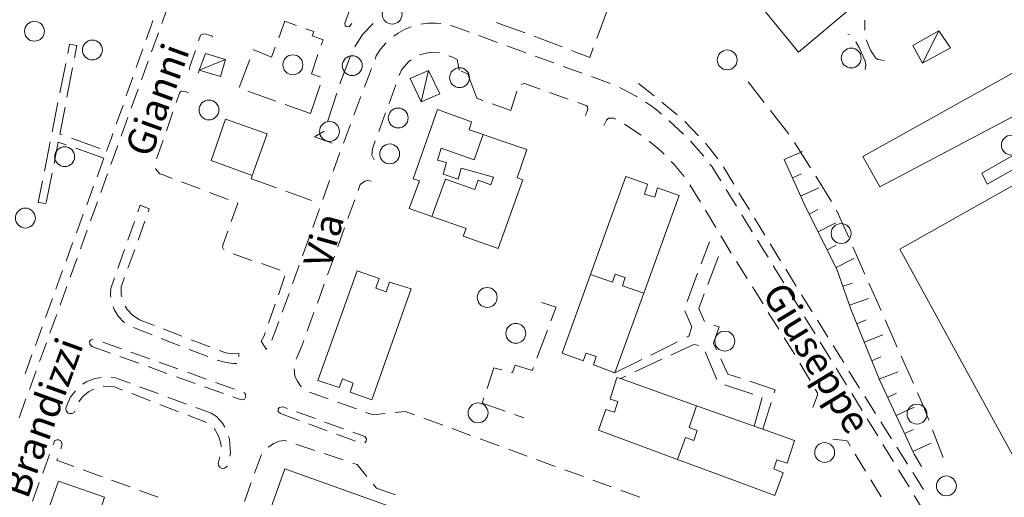
# Model space of a CAD drawing. Units: millimetres. Extents: x 2993 to 5139, y 1439 to 3062.
# Drawn here: x 3150 to 3396, y 1587 to 1706 of the extents above; entities that cross this region are included whole.
import ezdxf

# ---------------------------------------------------------------- set-up
doc = ezdxf.new("R2010")
doc.units = ezdxf.units.MM
for name, color, linetype, lineweight, true_color in [('00060101', 7, 'Continuous', 13, 0xffe8e6), ('010317', 7, 'Continuous', 13, 0x282828), ('030101S', 7, 'Continuous', 13, 0x008000), ('060110', 7, 'Continuous', 18, 0x800000), ('060110D', 7, 'Continuous', 13, 0x800000), ('060112', 7, 'Continuous', 13, 0x800000), ('060118', 7, 'Continuous', 13, 0x800000), ('060302', 7, 'Continuous', 20, 0x000000), ('060608', 7, 'Continuous', 18, 0x000000), ('090504', 7, 'Continuous', 13, 0x000000), ('V010317', 7, 'Continuous', 13, 0x282828), ('V050201', 7, 'Continuous', 18, 0xc00000), ('V050401', 7, 'Continuous', 13, 0xc00000), ('V050402', 7, 'Continuous', 13, 0xc00000), ('V050407', 7, 'Continuous', 13, 0xc00000)]:
    doc.layers.add(name, color=color, linetype=linetype, lineweight=lineweight, true_color=true_color)
doc.styles.add('ARIAL', font='arial.ttf')

msp = doc.modelspace()

# ---------------------------------------------------------------- linework, layer by layer
at = {"layer": '00060101'}
for points in [[(3415.59, 1686.25, 31.35), (3410.55, 1683.44, 31.35), (3408.5, 1687.41, 32.11), (3391.83, 1678.61, 31.93), (3381.76, 1673.3, 31.84), (3365.13, 1664.52, 31.74), (3360.9, 1672.09, 31.74), (3401.16, 1694.55, 32.11), (3399.96, 1696.67, 31.35), (3407.7, 1700.9, 31.35), (3415.59, 1686.25, 31.35)], [(3276.85, 1673.85, 55.33), (3274.43, 1666.75, 55.33), (3275.78, 1666.25, 55.33), (3269.6, 1649.05, 55.33), (3260.9, 1652.16, 55.33), (3261.67, 1654.06, 55.33), (3253.06, 1657.11, 54.23), (3247.4, 1659.11, 53.13), (3249.92, 1666.03, 53.13), (3248.37, 1666.53, 52.06), (3254.45, 1683.93, 52.06), (3262.97, 1680.85, 52.06), (3262.36, 1678.82, 52.06), (3265.9, 1677.6, 53.7), (3270.4, 1676.06, 54.51), (3276.85, 1673.85, 55.33)], [(3211.86, 1677.77, 34.21), (3208.04, 1667.37, 34.21), (3197.84, 1671.13, 34.21), (3201.38, 1681.46, 34.21), (3211.86, 1677.77, 34.21)], [(3314.98, 1662.38, 52.01), (3306.09, 1637.9, 50.57), (3298.85, 1617.94, 49.14), (3293.51, 1619.97, 49.14), (3294.13, 1622.01, 49.14), (3291.67, 1622.83, 49.14), (3290.88, 1620.93, 49.14), (3285.69, 1622.89, 49.14), (3292.75, 1642.57, 50.57), (3298.4, 1658.31, 50.93), (3299.73, 1662.02, 51.29), (3301.57, 1667.13, 52.01), (3306.98, 1665.19, 52.01), (3306.28, 1662.71, 52.01), (3308.84, 1661.93, 52.01), (3309.54, 1664.24, 52.01), (3314.98, 1662.38, 52.01)], [(3247.83, 1638.95, 49.99), (3238.01, 1611.15, 49.99), (3232.64, 1613.06, 49.99), (3233.36, 1615.37, 49.99), (3230.68, 1616.43, 49.99), (3229.84, 1614.25, 49.99), (3224.55, 1615.98, 49.99), (3234.37, 1643.5, 49.99), (3239.88, 1641.56, 49.99), (3239.01, 1639.16, 49.99), (3241.64, 1638.25, 49.99), (3242.42, 1640.61, 49.99), (3247.83, 1638.95, 49.99)], [(3343.83, 1600.94, 52.3), (3341.96, 1595.27, 52.3), (3339.38, 1596.1, 52.3), (3338.63, 1593.84, 52.3), (3340.96, 1592.89, 52.3), (3338.92, 1587.23, 52.3), (3326.52, 1591.81, 51.51), (3314.56, 1596.22, 50.72), (3294.78, 1603.53, 49.14), (3296.57, 1608.77, 49.14), (3298.75, 1608.07, 49.14), (3299.63, 1610.78, 49.14), (3297.65, 1611.37, 49.14), (3299.38, 1616.79, 49.14), (3300.22, 1616.49, 49.93), (3319.26, 1609.7, 50.72), (3333.71, 1604.55, 51.51), (3335.88, 1603.78, 51.91), (3343.83, 1600.94, 52.3)], [(3268.86, 1574.95, 47.19), (3267.1, 1569.61, 47.19), (3264.82, 1570.38, 47.19), (3264.15, 1567.8, 47.19), (3266, 1567.24, 47.19), (3264.14, 1561.69, 47.19), (3240.73, 1569.86, 48.77), (3225.95, 1575.01, 50.35), (3225.6, 1573.66, 50.35), (3211.02, 1579.06, 50.35), (3216.25, 1593.9, 50.35), (3245.62, 1583.32, 48.77), (3268.86, 1574.95, 47.19)]]:
    msp.add_polyline3d(points, close=True, dxfattribs=at)
at = {"layer": '010317'}
msp.add_polyline3d([(3375.56, 1594.43, 28.72), (3373.72, 1597.57, 28.74), (3365.14, 1615.99, 28.88), (3357.92, 1633.88, 28.84), (3354.41, 1643.93, 28.72), (3346.52, 1659.54, 28.95), (3341.23, 1671.34, 29.37)], dxfattribs=at)
at = {"layer": '030101S'}
for centre in [(3243.1, 1707.79, 32.42), (3153.59, 1703.5, 37.6), (3168.09, 1698.8, 37.25), (3326.97, 1696.32, 41.97), (3358, 1696.79, 42.07), (3218.26, 1695.09, 33.35), (3233.13, 1694.88, 31.7), (3259.98, 1691.86, 34.42), (3197.26, 1683.78, 37.44), (3244.62, 1681.77, 36.38), (3227.42, 1678.41, 32.04), (3398.08, 1674.97, 40.08), (3161.16, 1672.08, 37.22), (3242.49, 1672.77, 39.13), (3151.32, 1656.7, 37.06), (3355.48, 1652.83, 38.49), (3266.89, 1636.81, 32.86), (3274.05, 1627.81, 38.21), (3326.36, 1625.87, 33.25), (3264.61, 1607.89, 34.43), (3374.46, 1607.59, 38.34), (3351.34, 1597.97, 36.8), (3381.82, 1589.6, 37.01)]:
    msp.add_circle(centre, 2.49, dxfattribs=at)
at = {"layer": '060110'}
for points in [[(3375.81, 1695.52, 31.66), (3373.39, 1699.93, 31.66), (3379.94, 1703.62, 31.66), (3382.84, 1699.33, 31.66), (3375.81, 1695.52, 31.66)], [(3194.85, 1693.79, 32.63), (3196.36, 1697.95, 32.63), (3201.38, 1696.43, 32.39), (3200.14, 1692.14, 32.39), (3194.85, 1693.79, 32.63)], [(3252.17, 1693.63, 33.14), (3247.62, 1691.66, 33.14), (3250.4, 1685.79, 33.14), (3255.05, 1687.85, 33.14), (3252.17, 1693.63, 33.14)]]:
    msp.add_polyline3d(points, close=True, dxfattribs=at)
at = {"layer": '060110D'}
for points in [[(3375.81, 1695.52, 31.66), (3379.94, 1703.62, 31.66)], [(3194.85, 1693.79, 32.63), (3201.38, 1696.43, 32.39)], [(3252.17, 1693.63, 33.14), (3250.4, 1685.79, 33.14)]]:
    msp.add_polyline3d(points, dxfattribs=at)
at = {"layer": '060112'}
msp.add_polyline3d([(3426.95, 1684.85, 26.69), (3422.73, 1682.45, 26.69), (3392.03, 1665.21, 26.69), (3390.67, 1667.92, 28.09), (3420.89, 1685.18, 28.09), (3419.81, 1686.79, 28.58), (3427.13, 1690.91, 28.7)], dxfattribs=at)
at = {"layer": '060118'}
for points in [[(3263.64, 1671.33, 55.33), (3265.9, 1677.6, 55.33)], [(3254.42, 1671.19, 53.4), (3255.38, 1674.25, 53.66)], [(3255.38, 1674.25, 53.66), (3263.64, 1671.33, 55.33)], [(3256.75, 1670.66, 54.42), (3254.42, 1671.19, 53.4)], [(3255.84, 1667.7, 54.42), (3256.75, 1670.66, 54.42)], [(3260.38, 1669.19, 54.42), (3259.63, 1666.45, 54.42)], [(3268.49, 1666.92, 56), (3260.38, 1669.19, 54.42)], [(3253.06, 1657.11, 55.33), (3256.48, 1666.41, 55.33)], [(3259.63, 1666.45, 54.42), (3255.84, 1667.7, 54.42)], [(3256.48, 1666.41, 55.33), (3263.77, 1663.83, 57.51)], [(3263.77, 1663.83, 57.51), (3264.65, 1666.21, 57.45)], [(3264.65, 1666.21, 57.45), (3267.83, 1664.99, 57.02)], [(3267.83, 1664.99, 57.02), (3268.49, 1666.92, 56)], [(3292.75, 1642.57, 52.02), (3298.24, 1640.65, 52.02)], [(3298.24, 1640.65, 52.02), (3298.91, 1642.63, 52.02)], [(3298.91, 1642.63, 52.02), (3301.39, 1641.83, 52.02)], [(3301.39, 1641.83, 52.02), (3300.77, 1639.75, 52.02)], [(3300.77, 1639.75, 52.02), (3306.09, 1637.9, 52.02)], [(3319.26, 1609.7, 52.3), (3317.4, 1604.24, 52.3)], [(3317.4, 1604.24, 52.3), (3319.45, 1603.47, 52.3)], [(3316.5, 1601.75, 52.3), (3314.56, 1596.22, 52.3)], [(3318.63, 1600.96, 52.3), (3316.5, 1601.75, 52.3)], [(3319.45, 1603.47, 52.3), (3318.63, 1600.96, 52.3)]]:
    msp.add_polyline3d(points, dxfattribs=at)
at = {"layer": '060302'}
msp.add_polyline3d([(3159.61, 1590.75, 36.2), (3171.15, 1586.81, 36.2), (3169.53, 1581.75, 38.73), (3178.31, 1578.77, 38.73), (3179.94, 1583.45, 36.2), (3191.32, 1579.41, 36.2), (3186.01, 1564.85, 36.2), (3179.2, 1546.18, 36.2), (3172.26, 1527.15, 36.2), (3161.02, 1531.11, 36.2), (3164.3, 1540.47, 38.13), (3155.13, 1543.84, 38.13), (3153.81, 1539.39, 36.2), (3142.6, 1543.3, 36.2), (3147.68, 1557.47, 36.2), (3154.36, 1576.1, 36.2), (3159.61, 1590.75, 36.2)], close=True, dxfattribs=at)
at = {"layer": '060608'}
for points in [[(3277.71, 1780.49, 30.9), (3288.12, 1789.04, 30.9), (3319.36, 1814.69, 30.9), (3330.27, 1823.65, 30.9), (3363.74, 1783.02, 30.9), (3397.12, 1742.49, 30.9), (3385.99, 1733.08, 30.75), (3355.19, 1707.03, 30.32), (3344.79, 1698.24, 30.18), (3310.98, 1739.7, 30.54), (3277.71, 1780.49, 30.9)], [(3426.84, 1680.85, 26.76), (3370.19, 1648.93, 26.76), (3401.27, 1592.05, 26.76), (3424.71, 1605.14, 26.76)]]:
    msp.add_polyline3d(points, dxfattribs=at)
at = {"layer": 'V010317'}
for points in [[(3341.23, 1671.34, 0), (3345.79, 1673.39, 0)], [(3343.28, 1666.78, 0), (3345.56, 1667.8, 0)], [(3345.32, 1662.22, 0), (3349.88, 1664.26, 0)], [(3347.45, 1657.69, 0), (3349.68, 1658.82, 0)], [(3349.71, 1653.23, 0), (3354.17, 1655.49, 0)], [(3351.96, 1648.77, 0), (3354.2, 1649.9, 0)], [(3354.22, 1644.31, 0), (3358.68, 1646.56, 0)], [(3355.92, 1639.61, 0), (3358.28, 1640.43, 0)], [(3357.57, 1634.89, 0), (3362.29, 1636.54, 0)], [(3359.39, 1630.23, 0), (3361.71, 1631.17, 0)], [(3361.26, 1625.6, 0), (3365.9, 1627.47, 0)], [(3363.13, 1620.96, 0), (3365.45, 1621.9, 0)], [(3365.01, 1616.32, 0), (3369.64, 1618.19, 0)], [(3367.1, 1611.78, 0), (3369.37, 1612.84, 0)], [(3369.21, 1607.25, 0), (3373.74, 1609.36, 0)], [(3371.32, 1602.72, 0), (3373.59, 1603.77, 0)], [(3373.43, 1598.19, 0), (3377.97, 1600.3, 0)]]:
    msp.add_polyline3d(points, dxfattribs=at)
at = {"layer": 'V050201'}
for points in [[(3262.05, 1692.71, 0), (3260.27, 1693.58, 0)], [(3264.26, 1686.71, 0), (3262.05, 1692.71, 0)], [(3274.33, 1688.49, 0), (3272.79, 1683.66, 0)], [(3265.79, 1686.16, 0), (3264.26, 1686.71, 0)], [(3272.79, 1683.66, 0), (3268.15, 1685.32, 0)]]:
    msp.add_polyline3d(points, dxfattribs=at)
at = {"layer": 'V050401'}
for points in [[(3185.44, 1705.43, 0), (3187.14, 1710.14, 0)], [(3183.25, 1706.17, 0), (3182.78, 1704.83, 0)], [(3252.14, 1705.51, 0), (3250.31, 1705.26, 0)], [(3254.14, 1705.54, 0), (3252.14, 1705.51, 0)], [(3255.29, 1705.41, 0), (3254.14, 1705.54, 0)], [(3182.78, 1704.83, 0), (3181.58, 1701.45, 0)], [(3182.9, 1698.38, 0), (3184.6, 1703.08, 0)], [(3195.79, 1702.83, 0), (3195.18, 1702.54, 0)], [(3196.47, 1702.8, 0), (3195.79, 1702.83, 0)], [(3198.18, 1702.29, 0), (3196.47, 1702.8, 0)], [(3244.62, 1703.04, 0), (3243.52, 1702.25, 0)], [(3246.37, 1704, 0), (3244.62, 1703.04, 0)], [(3247.9, 1704.61, 0), (3246.37, 1704, 0)], [(3258.07, 1704.86, 0), (3257.74, 1704.94, 0)], [(3259.32, 1704.43, 0), (3258.07, 1704.86, 0)], [(3262.45, 1703.28, 0), (3259.32, 1704.43, 0)], [(3195.18, 1702.54, 0), (3194.68, 1701.08, 0)], [(3198.07, 1701.99, 0), (3198.18, 1702.29, 0)], [(3241.53, 1700.51, 0), (3240.23, 1698.99, 0)], [(3241.64, 1700.61, 0), (3241.53, 1700.51, 0)], [(3269.5, 1700.71, 0), (3264.8, 1702.43, 0)], [(3180.75, 1699.1, 0), (3179.08, 1694.38, 0)], [(3193.88, 1698.72, 0), (3192.49, 1694.64, 0)], [(3240.23, 1698.99, 0), (3239.14, 1697.32, 0)], [(3252.41, 1698.18, 0), (3249.99, 1697.62, 0)], [(3254.85, 1698.13, 0), (3252.41, 1698.18, 0)], [(3254.92, 1698.11, 0), (3254.85, 1698.13, 0)], [(3276.54, 1698.13, 0), (3271.85, 1699.85, 0)], [(3181.1, 1693.4, 0), (3182.05, 1696.03, 0)], [(3239.14, 1697.32, 0), (3238.84, 1696.52, 0)], [(3247.25, 1695.95, 0), (3245.42, 1693.86, 0)], [(3247.85, 1696.34, 0), (3247.25, 1695.95, 0)], [(3258.07, 1697.12, 0), (3257.31, 1697.36, 0)], [(3259.39, 1696.46, 0), (3258.07, 1697.12, 0)], [(3259.87, 1693.78, 0), (3259.39, 1696.46, 0)], [(3283.59, 1695.56, 0), (3278.89, 1697.28, 0)], [(3180.35, 1691.32, 0), (3181.1, 1693.4, 0)], [(3192.49, 1694.64, 0), (3192.43, 1694.01, 0)], [(3192.43, 1694.01, 0), (3192.46, 1693.96, 0)], [(3194.59, 1693, 0), (3194.85, 1693.79, 0)], [(3237.96, 1694.18, 0), (3236.19, 1689.5, 0)], [(3245.42, 1693.86, 0), (3244.9, 1692.45, 0)], [(3290.63, 1692.98, 0), (3285.93, 1694.7, 0)], [(3178.25, 1692.02, 0), (3176.58, 1687.31, 0)], [(3296.99, 1690.66, 0), (3292.98, 1692.13, 0)], [(3297.67, 1690.39, 0), (3296.99, 1690.66, 0)], [(3177.81, 1684.27, 0), (3179.51, 1688.97, 0)], [(3189.09, 1685.66, 0), (3189.96, 1688.15, 0)], [(3189.96, 1688.15, 0), (3190.37, 1688.47, 0)], [(3190.37, 1688.47, 0), (3191.35, 1688.43, 0)], [(3191.35, 1688.43, 0), (3192.14, 1688.08, 0)], [(3244.04, 1690.1, 0), (3242.32, 1685.41, 0)], [(3275.57, 1690.21, 0), (3275.39, 1690.12, 0)], [(3276.26, 1690.37, 0), (3275.57, 1690.21, 0)], [(3280.12, 1689, 0), (3276.26, 1690.37, 0)], [(3287.18, 1686.49, 0), (3282.47, 1688.16, 0)], [(3300.67, 1689.09, 0), (3299.97, 1689.41, 0)], [(3302.45, 1688.19, 0), (3300.67, 1689.09, 0)], [(3304.2, 1687.22, 0), (3302.45, 1688.19, 0)], [(3308.67, 1687.3, 0), (3304.75, 1690.4, 0)], [(3235.31, 1687.16, 0), (3233.55, 1682.48, 0)], [(3291.65, 1684.9, 0), (3289.54, 1685.65, 0)], [(3304.4, 1687.1, 0), (3304.2, 1687.22, 0)], [(3307.56, 1685.05, 0), (3306.51, 1685.76, 0)], [(3314.46, 1682.53, 0), (3310.6, 1685.71, 0)], [(3175.75, 1684.95, 0), (3174.08, 1680.24, 0)], [(3186.6, 1678.58, 0), (3188.26, 1683.3, 0)], [(3241.46, 1683.06, 0), (3239.74, 1678.36, 0)], [(3291.51, 1682.41, 0), (3292.06, 1684.06, 0)], [(3292, 1684.64, 0), (3291.65, 1684.9, 0)], [(3292.06, 1684.06, 0), (3292, 1684.64, 0)], [(3309.17, 1683.86, 0), (3307.56, 1685.05, 0)], [(3310.52, 1682.77, 0), (3309.17, 1683.86, 0)], [(3175.27, 1677.21, 0), (3176.97, 1681.92, 0)], [(3296.76, 1681.26, 0), (3296.08, 1679.91, 0)], [(3297.28, 1681.76, 0), (3296.76, 1681.26, 0)], [(3298.56, 1681.76, 0), (3297.28, 1681.76, 0)], [(3299.13, 1681.48, 0), (3298.56, 1681.76, 0)], [(3312.56, 1680.98, 0), (3312.4, 1681.13, 0)], [(3316.06, 1677.72, 0), (3312.56, 1680.98, 0)], [(3319.79, 1677.27, 0), (3316.38, 1680.93, 0)], [(3232.67, 1680.14, 0), (3230.91, 1675.46, 0)], [(3305.46, 1677.48, 0), (3301.29, 1680.24, 0)], [(3172.85, 1676.77, 0), (3171.63, 1673.47, 0)], [(3173.24, 1677.88, 0), (3172.85, 1676.77, 0)], [(3184.11, 1671.51, 0), (3185.77, 1676.23, 0)], [(3238.88, 1676.02, 0), (3238.15, 1674.01, 0)], [(3310.4, 1673.5, 0), (3307.47, 1676, 0)], [(3320.44, 1672.99, 0), (3317.8, 1675.93, 0)], [(3172.73, 1670.15, 0), (3174.43, 1674.86, 0)], [(3238.15, 1674.01, 0), (3238.02, 1672.45, 0)], [(3311.2, 1672.68, 0), (3310.4, 1673.5, 0)], [(3321.97, 1674.93, 0), (3321.49, 1675.44, 0)], [(3324.65, 1671.57, 0), (3321.97, 1674.93, 0)], [(3170.99, 1671.73, 0), (3169.26, 1667.04, 0)], [(3229.31, 1671.21, 0), (3228.31, 1668.42, 0)], [(3230.03, 1673.12, 0), (3229.31, 1671.21, 0)], [(3238.02, 1672.45, 0), (3238.53, 1671.48, 0)], [(3238.53, 1671.48, 0), (3238.7, 1671.38, 0)], [(3313.71, 1670.11, 0), (3312.95, 1670.89, 0)], [(3321.09, 1672.17, 0), (3320.44, 1672.99, 0)], [(3184.19, 1668.63, 0), (3183.88, 1669.15, 0)], [(3185, 1667.81, 0), (3184.19, 1668.63, 0)], [(3316.2, 1667.09, 0), (3313.71, 1670.11, 0)], [(3323.2, 1669.51, 0), (3322.64, 1670.21, 0)], [(3325.36, 1666.02, 0), (3323.2, 1669.51, 0)], [(3328.61, 1665.21, 0), (3326.06, 1669.51, 0)], [(3170.19, 1663.1, 0), (3171.89, 1667.8, 0)], [(3185.78, 1667.49, 0), (3185, 1667.81, 0)], [(3188.03, 1666.64, 0), (3185.78, 1667.49, 0)], [(3195.05, 1664.01, 0), (3190.37, 1665.77, 0)], [(3227.46, 1666.07, 0), (3225.77, 1661.37, 0)], [(3235.1, 1665.08, 0), (3236.25, 1665.91, 0)], [(3236.25, 1665.91, 0), (3236.98, 1666.1, 0)], [(3236.98, 1666.1, 0), (3237.86, 1665.94, 0)], [(3168.4, 1664.69, 0), (3166.67, 1660, 0)], [(3234.58, 1663.63, 0), (3235.1, 1665.08, 0)], [(3319.65, 1661.78, 0), (3317.57, 1665, 0)], [(3329.3, 1659.64, 0), (3326.67, 1663.89, 0)], [(3202.07, 1661.37, 0), (3197.39, 1663.13, 0)], [(3232.03, 1656.57, 0), (3233.73, 1661.27, 0)], [(3320.25, 1660.78, 0), (3319.65, 1661.78, 0)], [(3332.5, 1658.8, 0), (3329.89, 1663.06, 0)], [(3167.65, 1656.04, 0), (3169.35, 1660.74, 0)], [(3180.02, 1659.9, 0), (3179.44, 1658.24, 0)], [(3182.32, 1658.98, 0), (3180.02, 1659.9, 0)], [(3182.06, 1658.26, 0), (3182.32, 1658.98, 0)], [(3202.82, 1655.81, 0), (3204.47, 1660.47, 0)], [(3204.47, 1660.47, 0), (3204.41, 1660.49, 0)], [(3224.92, 1659.01, 0), (3223.23, 1654.31, 0)], [(3324.12, 1654.35, 0), (3321.54, 1658.64, 0)], [(3165.81, 1657.65, 0), (3164.08, 1652.96, 0)], [(3179.52, 1651.2, 0), (3181.22, 1655.91, 0)], [(3333.24, 1653.26, 0), (3330.62, 1657.51, 0)], [(3336.41, 1652.4, 0), (3333.8, 1656.66, 0)], [(3165.11, 1648.98, 0), (3166.81, 1653.69, 0)], [(3178.61, 1655.88, 0), (3176.96, 1651.16, 0)], [(3200.73, 1649.92, 0), (3201.98, 1653.46, 0)], [(3229.49, 1649.52, 0), (3231.18, 1654.22, 0)], [(3222.39, 1651.96, 0), (3220.69, 1647.25, 0)], [(3327.98, 1647.92, 0), (3325.4, 1652.21, 0)], [(3335.81, 1649.11, 0), (3334.56, 1651.13, 0)], [(3162.8, 1649.48, 0), (3161.5, 1645.92, 0)], [(3163.22, 1650.62, 0), (3162.8, 1649.48, 0)], [(3176.13, 1648.8, 0), (3174.48, 1644.08, 0)], [(3176.99, 1644.15, 0), (3178.68, 1648.85, 0)], [(3200.67, 1649.42, 0), (3200.73, 1649.92, 0)], [(3200.94, 1648.91, 0), (3200.67, 1649.42, 0)], [(3201.07, 1648.81, 0), (3200.94, 1648.91, 0)], [(3337.18, 1646.88, 0), (3335.81, 1649.11, 0)], [(3340.33, 1646, 0), (3337.72, 1650.27, 0)], [(3164.04, 1646, 0), (3164.27, 1646.63, 0)], [(3208.03, 1646.11, 0), (3203.31, 1647.77, 0)], [(3226.94, 1642.46, 0), (3228.64, 1647.16, 0)], [(3162.56, 1641.93, 0), (3164.04, 1646, 0)], [(3215.1, 1643.62, 0), (3210.39, 1645.28, 0)], [(3219.85, 1644.9, 0), (3218.15, 1640.19, 0)], [(3331.94, 1641.56, 0), (3329.29, 1645.79, 0)], [(3341.11, 1640.48, 0), (3338.49, 1644.75, 0)], [(3344.24, 1639.61, 0), (3341.63, 1643.87, 0)], [(3160.65, 1643.57, 0), (3158.94, 1638.87, 0)], [(3173.65, 1641.73, 0), (3172.71, 1639.05, 0)], [(3175.31, 1639.48, 0), (3176.14, 1641.79, 0)], [(3214.63, 1637.5, 0), (3216.27, 1642.22, 0)], [(3160, 1634.88, 0), (3161.71, 1639.58, 0)], [(3172.71, 1639.05, 0), (3172.62, 1637.66, 0)], [(3175.32, 1637.48, 0), (3175.31, 1639.48, 0)], [(3224.4, 1635.41, 0), (3226.09, 1640.11, 0)], [(3335.92, 1635.2, 0), (3333.27, 1639.44, 0)], [(3158.09, 1636.52, 0), (3156.38, 1631.82, 0)], [(3172.62, 1637.66, 0), (3172.71, 1636.89, 0)], [(3175.46, 1636.96, 0), (3175.32, 1637.48, 0)], [(3217.31, 1637.84, 0), (3215.62, 1633.14, 0)], [(3345.03, 1634.09, 0), (3342.41, 1638.35, 0)], [(3348.2, 1633.23, 0), (3345.56, 1637.48, 0)], [(3173.28, 1634.47, 0), (3173.52, 1633.79, 0)], [(3173.52, 1633.79, 0), (3174.56, 1632.09, 0)], [(3176.77, 1633.8, 0), (3176.32, 1634.63, 0)], [(3178.13, 1632.34, 0), (3176.77, 1633.8, 0)], [(3212.16, 1630.41, 0), (3213.81, 1635.13, 0)], [(3157.44, 1627.83, 0), (3159.15, 1632.53, 0)], [(3174.56, 1632.09, 0), (3175.95, 1630.66, 0)], [(3179.8, 1631.25, 0), (3178.13, 1632.34, 0)], [(3221.85, 1628.35, 0), (3223.55, 1633.05, 0)], [(3339.9, 1628.84, 0), (3337.25, 1633.08, 0)], [(3348.95, 1627.7, 0), (3346.34, 1631.96, 0)], [(3155.53, 1629.47, 0), (3153.82, 1624.77, 0)], [(3175.95, 1630.66, 0), (3176.19, 1630.5, 0)], [(3178.35, 1629.26, 0), (3183.01, 1627.45, 0)], [(3179.86, 1631.22, 0), (3179.8, 1631.25, 0)], [(3183.51, 1629.82, 0), (3179.86, 1631.22, 0)], [(3190.51, 1627.13, 0), (3185.84, 1628.92, 0)], [(3214.1, 1628.92, 0), (3212.96, 1626.12, 0)], [(3214.77, 1630.78, 0), (3214.1, 1628.92, 0)], [(3352.15, 1626.86, 0), (3349.52, 1631.11, 0)], [(3185.33, 1626.54, 0), (3189.99, 1624.72, 0)], [(3210.32, 1625.86, 0), (3211.05, 1627.21, 0)], [(3211.05, 1627.21, 0), (3211.34, 1628.05, 0)], [(3343.88, 1622.49, 0), (3341.23, 1626.73, 0)], [(3154.88, 1620.78, 0), (3156.59, 1625.48, 0)], [(3197.51, 1624.43, 0), (3192.84, 1626.23, 0)], [(3211.59, 1623.84, 0), (3210.32, 1625.86, 0)], [(3211.71, 1623.99, 0), (3211.59, 1623.84, 0)], [(3219.12, 1621.37, 0), (3220.61, 1624.9, 0)], [(3220.61, 1624.9, 0), (3221.01, 1626, 0)], [(3352.88, 1621.31, 0), (3350.26, 1625.57, 0)], [(3356.11, 1620.49, 0), (3353.47, 1624.74, 0)], [(3152.96, 1622.42, 0), (3151.26, 1617.72, 0)], [(3192.32, 1623.81, 0), (3196.98, 1621.99, 0)], [(3201.49, 1622.9, 0), (3199.84, 1623.54, 0)], [(3203.25, 1622.72, 0), (3201.49, 1622.9, 0)], [(3204.71, 1622.78, 0), (3203.25, 1622.72, 0)], [(3204.78, 1622, 0), (3204.71, 1622.78, 0)], [(3199.33, 1621.14, 0), (3201.54, 1620.49, 0)], [(3201.54, 1620.49, 0), (3203.38, 1620.23, 0)], [(3203.38, 1620.23, 0), (3204.22, 1620.23, 0)], [(3218.76, 1617.07, 0), (3218.57, 1618.95, 0)], [(3347.7, 1616.03, 0), (3345.17, 1620.34, 0)], [(3354.32, 1618.96, 0), (3354.19, 1619.18, 0)], [(3356.8, 1614.92, 0), (3354.32, 1618.96, 0)], [(3152.32, 1613.73, 0), (3154.03, 1618.43, 0)], [(3166.53, 1615.68, 0), (3168.72, 1616.55, 0)], [(3168.72, 1616.55, 0), (3170.32, 1616.8, 0)], [(3172.81, 1616.79, 0), (3173.89, 1616.69, 0)], [(3173.89, 1616.69, 0), (3177.55, 1615.33, 0)], [(3219.39, 1615.84, 0), (3218.76, 1617.07, 0)], [(3360.07, 1614.12, 0), (3357.43, 1618.37, 0)], [(3165.73, 1615.05, 0), (3166.53, 1615.68, 0)], [(3170.83, 1614.55, 0), (3170.81, 1614.55, 0)], [(3172.82, 1614.53, 0), (3170.83, 1614.55, 0)], [(3173.6, 1614.4, 0), (3172.82, 1614.53, 0)], [(3175.65, 1613.61, 0), (3173.6, 1614.4, 0)], [(3179.9, 1614.45, 0), (3184.58, 1612.71, 0)], [(3220.18, 1614.7, 0), (3219.39, 1615.84, 0)], [(3220.41, 1614.45, 0), (3220.18, 1614.7, 0)], [(3161.47, 1609.09, 0), (3162.5, 1611.77, 0)], [(3162.5, 1611.77, 0), (3163.84, 1613.43, 0)], [(3165.59, 1611.89, 0), (3164.7, 1610.65, 0)], [(3167.11, 1613.19, 0), (3165.59, 1611.89, 0)], [(3168.42, 1613.86, 0), (3167.11, 1613.19, 0)], [(3182.65, 1610.91, 0), (3177.99, 1612.71, 0)], [(3186.93, 1611.84, 0), (3191.61, 1610.09, 0)], [(3227.12, 1611.4, 0), (3222.41, 1613.08, 0)], [(3348.41, 1609.22, 0), (3349.52, 1612.32, 0)], [(3349.53, 1612.9, 0), (3348.96, 1613.87, 0)], [(3349.52, 1612.32, 0), (3349.53, 1612.9, 0)], [(3360.72, 1608.52, 0), (3358.11, 1612.79, 0)], [(3364.06, 1607.77, 0), (3361.39, 1612, 0)], [(3149.76, 1606.68, 0), (3151.47, 1611.38, 0)], [(3161.56, 1608.43, 0), (3161.47, 1609.09, 0)], [(3189.65, 1608.2, 0), (3184.98, 1610.01, 0)], [(3193.96, 1609.22, 0), (3197.8, 1607.79, 0)], [(3234.18, 1608.87, 0), (3229.47, 1610.56, 0)], [(3162.03, 1607.84, 0), (3161.56, 1608.43, 0)], [(3162.48, 1607.71, 0), (3162.03, 1607.84, 0)], [(3163.06, 1607.7, 0), (3162.48, 1607.71, 0)], [(3163.47, 1607.94, 0), (3163.06, 1607.7, 0)], [(3163.66, 1608.38, 0), (3163.47, 1607.94, 0)], [(3196.65, 1605.5, 0), (3191.98, 1607.3, 0)], [(3197.8, 1607.79, 0), (3199.12, 1606.98, 0)], [(3199.12, 1606.98, 0), (3200.63, 1605.31, 0)], [(3238.36, 1607.38, 0), (3236.54, 1608.03, 0)], [(3241.4, 1607.71, 0), (3238.36, 1607.38, 0)], [(3246.4, 1608.25, 0), (3243.89, 1607.98, 0)], [(3248.72, 1607.4, 0), (3246.4, 1608.25, 0)], [(3200.63, 1605.31, 0), (3201.26, 1604.29, 0)], [(3255.77, 1604.82, 0), (3251.07, 1606.54, 0)], [(3364.64, 1602.13, 0), (3362.03, 1606.39, 0)], [(3368.06, 1601.42, 0), (3365.39, 1605.65, 0)], [(3198.66, 1603.86, 0), (3198.56, 1603.96, 0)], [(3199.67, 1602.14, 0), (3198.66, 1603.86, 0)], [(3200.24, 1600.23, 0), (3199.67, 1602.14, 0)], [(3202.18, 1601.99, 0), (3202.38, 1601.27, 0)], [(3262.81, 1602.24, 0), (3258.12, 1603.96, 0)], [(3158.24, 1599.86, 0), (3158.65, 1600.99, 0)], [(3158.65, 1600.99, 0), (3159.18, 1601.16, 0)], [(3159.18, 1601.16, 0), (3159.71, 1601.15, 0)], [(3159.71, 1601.15, 0), (3160.21, 1600.86, 0)], [(3160.55, 1600.1, 0), (3160.15, 1598.86, 0)], [(3160.21, 1600.86, 0), (3160.55, 1600.1, 0)], [(3200.28, 1599.36, 0), (3200.24, 1600.23, 0)], [(3202.38, 1601.27, 0), (3202.64, 1597.84, 0)], [(3212.07, 1599.31, 0), (3213.46, 1600.23, 0)], [(3213.46, 1600.23, 0), (3214.86, 1600.81, 0)], [(3214.86, 1600.81, 0), (3216.2, 1600.99, 0)], [(3216.2, 1600.99, 0), (3216.64, 1600.84, 0)], [(3219.01, 1600.05, 0), (3223.75, 1598.47, 0)], [(3269.85, 1599.66, 0), (3265.16, 1601.38, 0)], [(3356.61, 1600.97, 0), (3353.39, 1601.28, 0)], [(3357.03, 1600.79, 0), (3356.61, 1600.97, 0)], [(3357.71, 1599.67, 0), (3357.03, 1600.79, 0)], [(3368.56, 1595.74, 0), (3365.95, 1600, 0)], [(3372.05, 1595.08, 0), (3369.39, 1599.31, 0)], [(3155.66, 1592.82, 0), (3157.38, 1597.51, 0)], [(3199.57, 1595.22, 0), (3200, 1596.9, 0)], [(3202.64, 1597.84, 0), (3202.51, 1597.04, 0)], [(3208.7, 1592.78, 0), (3210.39, 1597.48, 0)], [(3226.12, 1597.68, 0), (3230.86, 1596.1, 0)], [(3276.9, 1597.08, 0), (3272.2, 1598.8, 0)], [(3361.61, 1593.27, 0), (3359.01, 1597.54, 0)], [(3159.37, 1596.49, 0), (3159.22, 1596.01, 0)], [(3159.22, 1596.01, 0), (3163.45, 1594.47, 0)], [(3199.66, 1594.71, 0), (3199.57, 1595.22, 0)], [(3199.96, 1594.28, 0), (3199.66, 1594.71, 0)], [(3201.78, 1594.47, 0), (3201.11, 1594.05, 0)], [(3201.86, 1594.65, 0), (3201.78, 1594.47, 0)], [(3233.24, 1595.31, 0), (3234.33, 1594.94, 0)], [(3234.33, 1594.94, 0), (3236.78, 1591.97, 0)], [(3283.94, 1594.5, 0), (3279.24, 1596.22, 0)], [(3165.8, 1593.62, 0), (3170.5, 1591.91, 0)], [(3200.58, 1593.96, 0), (3199.96, 1594.28, 0)], [(3201.11, 1594.05, 0), (3200.58, 1593.96, 0)], [(3290.98, 1591.93, 0), (3286.29, 1593.64, 0)], [(3372.49, 1589.35, 0), (3369.87, 1593.61, 0)], [(3376.05, 1588.73, 0), (3373.39, 1592.96, 0)], [(3153.09, 1585.77, 0), (3154.81, 1590.47, 0)], [(3172.85, 1591.06, 0), (3177.55, 1589.35, 0)], [(3206.16, 1585.72, 0), (3207.85, 1590.42, 0)], [(3238.37, 1590.04, 0), (3239.2, 1589.03, 0)], [(3298.02, 1589.35, 0), (3293.33, 1591.07, 0)], [(3365.52, 1586.87, 0), (3362.92, 1591.14, 0)], [(3179.9, 1588.49, 0), (3184.59, 1586.79, 0)], [(3239.2, 1589.03, 0), (3243.92, 1587.38, 0)], [(3301.21, 1588.18, 0), (3300.37, 1588.49, 0)], [(3305.08, 1586.8, 0), (3301.21, 1588.18, 0)], [(3375.79, 1583.96, 0), (3373.79, 1587.21, 0)]]:
    msp.add_polyline3d(points, dxfattribs=at)
at = {"layer": 'V050402'}
for points in [[(3167.78, 1626.19, 0), (3167.4, 1625.77, 0)], [(3167.4, 1625.77, 0), (3167.43, 1625.09, 0)], [(3167.43, 1625.09, 0), (3167.93, 1624.53, 0)], [(3168.3, 1626.28, 0), (3167.78, 1626.19, 0)], [(3167.93, 1624.53, 0), (3172.64, 1622.85, 0)], [(3175.38, 1623.96, 0), (3170.67, 1625.64, 0)], [(3174.99, 1622, 0), (3179.7, 1620.32, 0)], [(3182.44, 1621.43, 0), (3177.74, 1623.12, 0)], [(3182.05, 1619.48, 0), (3186.76, 1617.79, 0)], [(3189.51, 1618.91, 0), (3184.8, 1620.59, 0)], [(3189.11, 1616.95, 0), (3193.82, 1615.26, 0)], [(3196.57, 1616.38, 0), (3191.86, 1618.07, 0)], [(3196.18, 1614.42, 0), (3200.88, 1612.74, 0)], [(3203.63, 1613.86, 0), (3198.92, 1615.54, 0)], [(3203.24, 1611.89, 0), (3205.15, 1611.21, 0)], [(3206.31, 1612.71, 0), (3205.96, 1612.98, 0)], [(3206.16, 1611.32, 0), (3206.48, 1612.02, 0)], [(3206.48, 1612.02, 0), (3206.31, 1612.71, 0)], [(3205.15, 1611.21, 0), (3205.65, 1611.13, 0)], [(3205.65, 1611.13, 0), (3206.16, 1611.32, 0)], [(3214.9, 1609.22, 0), (3214.62, 1608.87, 0)], [(3215.76, 1609.41, 0), (3214.9, 1609.22, 0)], [(3216.85, 1609.01, 0), (3215.76, 1609.41, 0)], [(3214.62, 1608.87, 0), (3214.61, 1608.24, 0)], [(3214.61, 1608.24, 0), (3215.13, 1607.7, 0)], [(3215.13, 1607.7, 0), (3219.83, 1605.99, 0)], [(3223.91, 1606.46, 0), (3219.21, 1608.16, 0)], [(3222.18, 1605.13, 0), (3226.87, 1603.41, 0)], [(3230.96, 1603.91, 0), (3226.26, 1605.61, 0)], [(3229.22, 1602.56, 0), (3233.92, 1600.84, 0)], [(3236.28, 1601.99, 0), (3233.31, 1603.06, 0)], [(3236.68, 1601.4, 0), (3236.28, 1601.99, 0)], [(3236.28, 1600.39, 0), (3236.31, 1600.4, 0)], [(3236.31, 1600.4, 0), (3236.62, 1600.85, 0)], [(3236.62, 1600.85, 0), (3236.68, 1601.4, 0)]]:
    msp.add_polyline3d(points, dxfattribs=at)
at = {"layer": 'V050407'}
for points in [[(3232.83, 1709.89, 0), (3231.23, 1705.56, 0)], [(3294.3, 1701.7, 0), (3296.88, 1708.74, 0)], [(3216.28, 1706, 0), (3214.71, 1701.84, 0)], [(3219.16, 1704.96, 0), (3216.28, 1706, 0)], [(3231.23, 1705.56, 0), (3231.32, 1704.83, 0)], [(3232.54, 1704.86, 0), (3233.03, 1705.45, 0)], [(3235.66, 1702.69, 0), (3238.38, 1705.46, 0)], [(3269.23, 1705.67, 0), (3270.74, 1705.1, 0)], [(3361.44, 1703.8, 0), (3361.38, 1706.25, 0)], [(3223.48, 1703.4, 0), (3221.51, 1704.11, 0)], [(3223.11, 1702.32, 0), (3223.48, 1703.4, 0)], [(3231.32, 1704.83, 0), (3231.62, 1704.72, 0)], [(3231.62, 1704.72, 0), (3232.35, 1704.6, 0)], [(3232.35, 1704.6, 0), (3232.54, 1704.86, 0)], [(3270.74, 1705.1, 0), (3276.16, 1703.21, 0)], [(3276.16, 1703.21, 0), (3276.3, 1703.16, 0)], [(3357.56, 1702.62, 0), (3357.19, 1702.8, 0)], [(3161.91, 1697.89, 0), (3162.39, 1700.3, 0)], [(3162.39, 1700.3, 0), (3164.2, 1699.94, 0)], [(3225.81, 1701.31, 0), (3223.11, 1702.32, 0)], [(3225.36, 1700.01, 0), (3225.81, 1701.31, 0)], [(3233.81, 1699.58, 0), (3235.66, 1702.69, 0)], [(3278.63, 1702.26, 0), (3285.63, 1699.57, 0)], [(3359.96, 1699.45, 0), (3359.18, 1700.86, 0)], [(3362.86, 1698.73, 0), (3361.72, 1701.33, 0)], [(3164.2, 1699.94, 0), (3163.6, 1696.8, 0)], [(3208.46, 1698.82, 0), (3208.43, 1698.75, 0)], [(3212.89, 1697.03, 0), (3208.46, 1698.82, 0)], [(3213.83, 1699.51, 0), (3212.89, 1697.03, 0)], [(3287.97, 1698.67, 0), (3292.54, 1696.91, 0)], [(3292.54, 1696.91, 0), (3293.44, 1699.35, 0)], [(3361.46, 1695.99, 0), (3359.96, 1699.45, 0)], [(3364.11, 1696.84, 0), (3362.86, 1698.73, 0)], [(3159.97, 1688.08, 0), (3161.43, 1695.44, 0)], [(3207.52, 1696.42, 0), (3204.79, 1689.44, 0)], [(3222.91, 1692.84, 0), (3224.55, 1697.64, 0)], [(3230.04, 1690.34, 0), (3232.69, 1697.35, 0)], [(3361.67, 1695.08, 0), (3361.46, 1695.99, 0)], [(3364.69, 1696.43, 0), (3364.11, 1696.84, 0)], [(3366.35, 1696.17, 0), (3364.69, 1696.43, 0)], [(3163.13, 1694.35, 0), (3161.73, 1686.98, 0)], [(3361.45, 1693.92, 0), (3361.67, 1695.08, 0)], [(3225.2, 1692.03, 0), (3222.91, 1692.84, 0)], [(3336.25, 1685.62, 0), (3332.23, 1690.8, 0)], [(3206.96, 1688.51, 0), (3214.02, 1685.98, 0)], [(3222.66, 1682.88, 0), (3225.06, 1689.99, 0)], [(3226.93, 1680.83, 0), (3229.23, 1687.97, 0)], [(3158.02, 1678.27, 0), (3159.48, 1685.63, 0)], [(3161.26, 1684.52, 0), (3159.97, 1677.74, 0)], [(3216.37, 1685.13, 0), (3222.66, 1682.88, 0)], [(3342.37, 1677.71, 0), (3337.78, 1683.64, 0)], [(3223.68, 1677.07, 0), (3226.12, 1678.49, 0)], [(3156.08, 1668.46, 0), (3157.54, 1675.82, 0)], [(3159.56, 1675.7, 0), (3158.5, 1670.4, 0)], [(3161.54, 1675.01, 0), (3159.56, 1675.7, 0)], [(3159.97, 1677.74, 0), (3160.53, 1677.54, 0)], [(3162.88, 1676.68, 0), (3169.92, 1674.1, 0)], [(3228.06, 1675.43, 0), (3223.68, 1677.07, 0)], [(3347.79, 1669.32, 0), (3343.81, 1675.67, 0)], [(3170.99, 1671.73, 0), (3163.91, 1674.19, 0)], [(3154.52, 1660.6, 0), (3155.59, 1666.01, 0)], [(3158.01, 1667.95, 0), (3156.54, 1660.6, 0)], [(3208.04, 1667.37, 0), (3207.9, 1666.55, 0)], [(3207.9, 1666.55, 0), (3214.17, 1664.28, 0)], [(3353.1, 1660.84, 0), (3349.12, 1667.2, 0)], [(3216.52, 1663.43, 0), (3222.94, 1661.11, 0)], [(3156.49, 1660.34, 0), (3154.52, 1660.6, 0)], [(3357.36, 1651.81, 0), (3354.32, 1658.67, 0)], [(3320.44, 1645.2, 0), (3322.54, 1650.76, 0)], [(3361.41, 1642.67, 0), (3358.37, 1649.52, 0)], [(3324.79, 1647.06, 0), (3322.12, 1640.05, 0)], [(3316.9, 1635.84, 0), (3319.55, 1642.86, 0)], [(3365.47, 1633.53, 0), (3362.43, 1640.38, 0)], [(3321.23, 1637.71, 0), (3319.84, 1634.06, 0)], [(3280.49, 1635.54, 0), (3284.13, 1634.39, 0)], [(3284.13, 1634.39, 0), (3282.84, 1630.94, 0)], [(3319.84, 1634.06, 0), (3321.31, 1630.79, 0)], [(3318.12, 1629.49, 0), (3316.36, 1633.47, 0)], [(3317.37, 1627.14, 0), (3318.12, 1629.49, 0)], [(3324.93, 1629.42, 0), (3323.57, 1625.34, 0)], [(3323.59, 1629.88, 0), (3324.93, 1629.42, 0)], [(3369.52, 1624.38, 0), (3366.48, 1631.24, 0)], [(3281.96, 1628.6, 0), (3279.33, 1621.58, 0)], [(3316.76, 1626.84, 0), (3317.37, 1627.14, 0)], [(3307.81, 1622.39, 0), (3314.52, 1625.73, 0)], [(3317.55, 1624.56, 0), (3312.89, 1622.39, 0)], [(3318.65, 1625.02, 0), (3317.55, 1624.56, 0)], [(3319.55, 1624.9, 0), (3318.65, 1625.02, 0)], [(3319.79, 1624.8, 0), (3319.55, 1624.9, 0)], [(3323.57, 1625.34, 0), (3324.32, 1623.72, 0)], [(3324.4, 1616.27, 0), (3321.45, 1623.17, 0)], [(3325.37, 1621.45, 0), (3327.14, 1617.63, 0)], [(3373.57, 1615.24, 0), (3370.53, 1622.1, 0)], [(3268.57, 1619.15, 0), (3266.85, 1614, 0)], [(3270.58, 1618.64, 0), (3268.57, 1619.15, 0)], [(3273.9, 1619.89, 0), (3273.19, 1617.98, 0)], [(3278.19, 1618.52, 0), (3273.9, 1619.89, 0)], [(3278.46, 1619.23, 0), (3278.19, 1618.52, 0)], [(3298.85, 1617.94, 0), (3305.57, 1621.28, 0)], [(3310.62, 1621.33, 0), (3303.82, 1618.17, 0)], [(3273.19, 1617.98, 0), (3273, 1618.03, 0)], [(3301.56, 1617.11, 0), (3300.22, 1616.49, 0)], [(3327.14, 1617.63, 0), (3330.26, 1616.59, 0)], [(3333.39, 1612.59, 0), (3326.26, 1614.94, 0)], [(3332.63, 1615.8, 0), (3338.96, 1613.69, 0)], [(3266.05, 1611.63, 0), (3265.61, 1610.3, 0)], [(3333.71, 1604.55, 0), (3335.71, 1611.78, 0)], [(3338.96, 1613.69, 0), (3338.71, 1612.9, 0)], [(3376.21, 1609.29, 0), (3374.58, 1612.96, 0)], [(3265.61, 1610.3, 0), (3271.37, 1608.31, 0)], [(3337.97, 1610.51, 0), (3335.88, 1603.78, 0)], [(3377.45, 1606.03, 0), (3376.21, 1609.29, 0)], [(3273.74, 1607.49, 0), (3276.09, 1606.68, 0)], [(3381, 1596.68, 0), (3378.34, 1603.69, 0)]]:
    msp.add_polyline3d(points, dxfattribs=at)

# ---------------------------------------------------------------- texts
at = {"layer": '090504', "style": 'ARIAL'}
for s, rotation, p in [('Gianni', 70.06, (3182.68, 1671.56)), ('Via', 74.38, (3227.53, 1643.68)), ('Giuseppe', 301.31, (3335.51, 1637.73)), ('Brandizzi', 70.07, (3151.85, 1586.04))]:
    msp.add_text(s, height=7, rotation=rotation, dxfattribs=at).set_placement(p)

doc.saveas('drawing.dxf')
